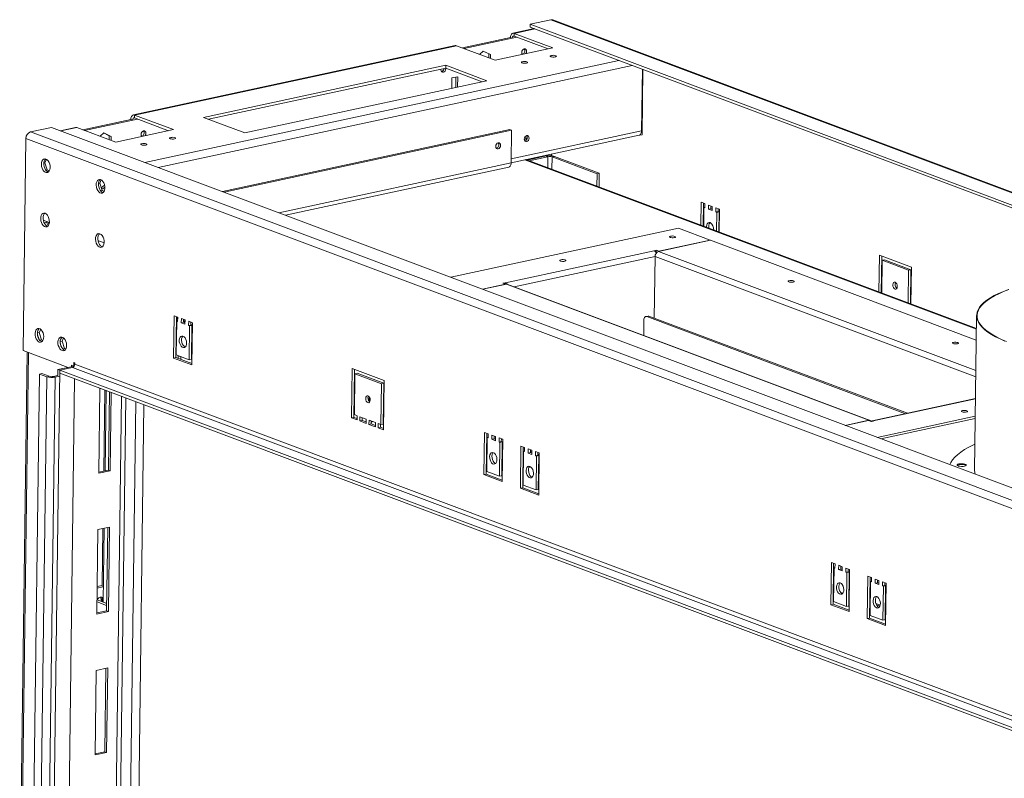
# Model space of a CAD drawing. Units: millimetres. Extents: x 0 to 210, y 0 to 297.
# Drawn here: x 63 to 102, y 55 to 86 of the extents above; entities that cross this region are included whole.
import ezdxf

# ---------------------------------------------------------------- set-up
doc = ezdxf.new("R2010")
doc.units = ezdxf.units.MM

msp = doc.modelspace()

# ---------------------------------------------------------------- linework, layer by layer
at = {"color": 7, "linetype": 'Continuous', "lineweight": 15}
for p, q in [((84.003, 85.545), (83.173, 85.367)), ((150.728, 60.499), (84.003, 85.545)), ((150.807, 60.494), (84.083, 85.54)), ((83.338, 85.192), (82.482, 85.007)), ((83.172, 85.254), (83.173, 85.367)), ((83.172, 85.254), (110.512, 74.991)), ((83.173, 85.367), (149.898, 60.32)), ((80.463, 84.418), (82.385, 84.832)), ((80.536, 84.391), (82.458, 84.805)), ((82.458, 84.805), (82.385, 84.832)), ((82.534, 85.003), (82.533, 84.89)), ((82.533, 84.89), (83.894, 84.379)), ((84.086, 84.42), (82.534, 85.003)), ((80.176, 84.511), (67.308, 81.739)), ((80.228, 84.506), (67.36, 81.734)), ((80.228, 84.506), (81.78, 83.924)), ((81.302, 84.297), (81.152, 84.159)), ((81.296, 84.291), (81.521, 84.179)), ((81.594, 84.152), (81.302, 84.297)), ((81.78, 83.924), (84.086, 84.42)), ((81.521, 84.179), (81.519, 84.021)), ((81.594, 84.152), (81.521, 84.179)), ((81.592, 83.994), (81.594, 84.152)), ((79.805, 83.725), (70.119, 81.639)), ((70.31, 81.567), (79.804, 83.612)), ((79.804, 83.612), (79.805, 83.725)), ((79.804, 83.612), (81.256, 83.067)), ((81.448, 83.108), (79.805, 83.725)), ((87.66, 83.569), (87.628, 81.108)), ((87.685, 83.56), (87.651, 80.947)), ((71.762, 81.022), (81.448, 83.108)), ((80.046, 83.218), (80.041, 82.805)), ((80.277, 83.267), (80.046, 83.218)), ((80.203, 83.252), (80.198, 82.839)), ((80.271, 82.855), (80.277, 83.267)), ((65.288, 81.15), (67.211, 81.564)), ((65.361, 81.122), (67.284, 81.536)), ((67.284, 81.536), (67.211, 81.564)), ((67.36, 81.734), (67.359, 81.622)), ((67.359, 81.622), (68.72, 81.111)), ((68.911, 81.152), (67.36, 81.734)), ((70.119, 81.639), (71.762, 81.022)), ((64.032, 81.244), (63.202, 81.065)), ((130.757, 56.197), (64.032, 81.244)), ((65.001, 81.242), (64.388, 81.11)), ((65.054, 81.238), (66.605, 80.655)), ((66.605, 80.655), (68.911, 81.152)), ((82.359, 81.153), (70.867, 78.678)), ((82.432, 81.126), (70.94, 78.651)), ((82.432, 81.126), (82.359, 81.153)), ((82.415, 79.83), (82.432, 81.126)), ((62.902, 72.321), (63.014, 80.8)), ((63.014, 80.8), (129.739, 55.753)), ((63.202, 81.065), (129.926, 56.018)), ((66.128, 81.028), (65.977, 80.891)), ((66.121, 81.023), (66.347, 80.911)), ((66.42, 80.884), (66.128, 81.028)), ((66.347, 80.911), (66.345, 80.753)), ((66.42, 80.884), (66.347, 80.911)), ((66.418, 80.726), (66.42, 80.884)), ((82.415, 79.831), (87.531, 80.933)), ((87.559, 80.927), (87.538, 80.935)), ((87.651, 80.947), (87.559, 80.927)), ((87.559, 80.944), (87.559, 80.927)), ((63.774, 79.831), (63.834, 79.966)), ((101.02, 73.195), (83.004, 79.958)), ((83.061, 79.937), (83.813, 80.099)), ((83.134, 79.909), (83.886, 80.071)), ((83.886, 80.071), (83.813, 80.099)), ((84.024, 80.178), (84.023, 80.108)), ((84.052, 80.064), (84.144, 80.084)), ((84.052, 80.064), (85.848, 79.39)), ((84.144, 80.084), (85.94, 79.409)), ((63.774, 79.831), (63.727, 79.821)), ((63.866, 79.539), (63.774, 79.831)), ((63.866, 79.539), (63.812, 79.527)), ((63.95, 79.508), (63.866, 79.539)), ((73.389, 77.732), (82.318, 79.655)), ((63.846, 79.492), (63.918, 79.465)), ((65.964, 79.009), (66.025, 79.144)), ((85.848, 79.39), (85.841, 78.893)), ((85.848, 79.39), (85.94, 79.409)), ((85.94, 79.409), (85.933, 78.859)), ((65.964, 79.009), (65.917, 78.999)), ((66.056, 78.717), (65.964, 79.009)), ((66.157, 78.936), (66.023, 78.821)), ((66.024, 78.819), (66.086, 78.785)), ((66.086, 78.785), (66.17, 78.856)), ((66.056, 78.717), (66.002, 78.705)), ((66.036, 78.67), (66.108, 78.643)), ((66.14, 78.686), (66.056, 78.717)), ((90.015, 78.248), (90.003, 77.331)), ((90.161, 78.193), (90.015, 78.248)), ((90.106, 78.214), (90.094, 77.297)), ((90.112, 77.29), (90.122, 78.038)), ((90.159, 78.046), (90.122, 78.038)), ((90.122, 78.038), (90.158, 78.024)), ((90.158, 78.024), (90.161, 78.193)), ((90.307, 78.138), (90.304, 77.969)), ((90.397, 77.989), (90.304, 77.969)), ((90.304, 77.969), (90.45, 77.914)), ((90.453, 78.083), (90.307, 78.138)), ((90.398, 78.104), (90.397, 77.989)), ((90.397, 77.989), (90.451, 77.969)), ((90.45, 77.914), (90.453, 78.083)), ((90.599, 78.029), (90.596, 77.86)), ((90.745, 77.974), (90.599, 78.029)), ((90.69, 77.994), (90.689, 77.88)), ((90.733, 77.057), (90.745, 77.974)), ((90.689, 77.88), (90.596, 77.86)), ((90.596, 77.86), (90.633, 77.846)), ((90.633, 77.846), (90.623, 77.098)), ((90.725, 77.866), (90.633, 77.846)), ((90.689, 77.88), (90.725, 77.866)), ((90.725, 77.866), (90.715, 77.064)), ((63.705, 77.538), (63.95, 77.446)), ((63.888, 77.465), (63.738, 77.433)), ((63.835, 77.454), (63.906, 77.315)), ((63.935, 77.373), (63.888, 77.465)), ((80.005, 75.248), (89.109, 77.209)), ((90.376, 76.733), (89.109, 77.209)), ((65.895, 76.716), (66.14, 76.624)), ((90.387, 76.729), (88.311, 76.282)), ((88.324, 76.291), (90.376, 76.733)), ((90.376, 76.727), (90.376, 76.733)), ((101.014, 72.74), (90.387, 76.729)), ((88.132, 76.308), (82.183, 75.027)), ((88.121, 76.312), (88.214, 76.332)), ((88.132, 76.308), (88.121, 76.312)), ((88.138, 73.616), (88.171, 76.083)), ((88.201, 76.245), (88.213, 76.248)), ((88.213, 76.248), (88.214, 76.332)), ((88.213, 76.248), (88.236, 76.239)), ((88.214, 76.332), (88.324, 76.291)), ((88.323, 76.285), (88.324, 76.291)), ((97.14, 76.139), (97.12, 74.659)), ((98.417, 75.66), (97.14, 76.139)), ((97.231, 76.105), (97.212, 74.625)), ((97.23, 74.618), (97.247, 75.929)), ((97.339, 75.949), (97.247, 75.929)), ((97.247, 75.929), (98.306, 75.532)), ((97.339, 75.949), (98.398, 75.552)), ((98.398, 74.179), (98.417, 75.66)), ((98.306, 75.532), (98.288, 74.221)), ((98.398, 75.552), (98.306, 75.532)), ((98.398, 75.552), (98.38, 74.186)), ((81.272, 74.772), (82.189, 74.97)), ((82.223, 74.971), (81.283, 74.768)), ((82.079, 75.011), (82.172, 75.031)), ((82.189, 74.97), (82.079, 75.011)), ((82.171, 74.977), (82.172, 75.031)), ((82.172, 75.031), (82.183, 75.027)), ((82.189, 74.963), (82.189, 74.97)), ((82.223, 74.971), (96.714, 69.531)), ((96.773, 69.528), (82.283, 74.967)), ((68.914, 72.018), (68.937, 73.708)), ((68.937, 73.708), (69.083, 73.653)), ((69.007, 72.038), (69.028, 73.674)), ((69.082, 73.639), (69.055, 73.638)), ((69.083, 73.653), (69.08, 73.484)), ((87.887, 73.699), (87.795, 73.679)), ((87.926, 73.695), (87.834, 73.676)), ((87.834, 73.676), (98.176, 69.793)), ((87.926, 73.695), (98.268, 69.813)), ((101.027, 73.722), (100.945, 67.525)), ((69.044, 73.498), (69.026, 72.146)), ((69.044, 73.498), (69.081, 73.506)), ((69.08, 73.484), (69.044, 73.498)), ((69.226, 73.429), (69.229, 73.598)), ((69.226, 73.429), (69.319, 73.449)), ((69.372, 73.375), (69.226, 73.429)), ((69.229, 73.598), (69.375, 73.544)), ((69.319, 73.449), (69.32, 73.564)), ((69.374, 73.489), (69.319, 73.477)), ((69.373, 73.429), (69.319, 73.449)), ((69.375, 73.535), (69.32, 73.534)), ((69.374, 73.47), (69.37, 73.472)), ((69.375, 73.544), (69.372, 73.375)), ((69.518, 73.32), (69.521, 73.489)), ((69.518, 73.32), (69.611, 73.34)), ((69.555, 73.306), (69.518, 73.32)), ((69.521, 73.489), (69.667, 73.434)), ((69.537, 71.954), (69.555, 73.306)), ((69.555, 73.306), (69.647, 73.326)), ((69.611, 73.34), (69.612, 73.454)), ((69.666, 73.361), (69.611, 73.381)), ((69.647, 73.326), (69.611, 73.34)), ((69.629, 71.974), (69.647, 73.326)), ((69.667, 73.434), (69.644, 71.744)), ((87.714, 72.928), (87.722, 73.548)), ((63.545, 73.038), (63.471, 73.023)), ((63.475, 72.948), (63.523, 72.796)), ((63.528, 73.186), (63.477, 73.071)), ((63.545, 73.038), (63.603, 73.167)), ((63.638, 72.746), (63.545, 73.038)), ((64.441, 72.843), (64.389, 72.729)), ((69.642, 72.917), (69.66, 72.91)), ((69.661, 72.991), (69.643, 72.998)), ((69.662, 73.079), (69.644, 73.086)), ((63.638, 72.746), (63.568, 72.731)), ((63.591, 72.709), (63.663, 72.682)), ((63.695, 72.725), (63.638, 72.746)), ((64.458, 72.696), (64.384, 72.68)), ((64.388, 72.606), (64.436, 72.454)), ((64.458, 72.696), (64.515, 72.824)), ((64.55, 72.404), (64.458, 72.696)), ((63.063, 72.261), (62.764, 49.64)), ((64.702, 71.646), (62.902, 72.321)), ((64.55, 72.404), (64.481, 72.389)), ((64.504, 72.366), (64.576, 72.339)), ((64.607, 72.382), (64.55, 72.404)), ((69.026, 72.146), (69.537, 71.954)), ((69.105, 72.116), (69.103, 72.001)), ((69.205, 72.072), (69.105, 72.11)), ((69.203, 71.964), (69.205, 72.079)), ((64.294, 71.558), (64.893, 71.687)), ((64.839, 71.736), (64.838, 71.675)), ((64.93, 71.702), (64.839, 71.736)), ((64.932, 71.843), (64.93, 71.702)), ((64.951, 71.706), (64.93, 71.702)), ((64.968, 71.829), (64.932, 71.843)), ((64.968, 71.773), (64.968, 71.829)), ((127.568, 48.274), (64.968, 71.773)), ((68.914, 72.018), (69.007, 72.038)), ((69.644, 71.744), (68.914, 72.018)), ((69.645, 71.798), (69.007, 72.038)), ((69.537, 71.954), (69.629, 71.974)), ((63.559, 71.379), (63.269, 49.408)), ((63.559, 71.379), (63.651, 71.399)), ((63.851, 71.269), (63.559, 71.379)), ((63.851, 71.269), (63.561, 49.298)), ((63.943, 71.289), (63.651, 71.399)), ((63.943, 71.289), (63.851, 71.269)), ((64.064, 48.63), (64.367, 71.531)), ((64.109, 71.282), (64.29, 71.321)), ((64.109, 71.282), (64.182, 71.254)), ((64.182, 71.254), (64.356, 71.292)), ((64.29, 71.316), (64.294, 71.558)), ((64.367, 71.531), (64.294, 71.558)), ((64.365, 71.418), (64.367, 71.531)), ((126.965, 47.92), (64.365, 71.418)), ((64.367, 71.531), (64.874, 71.64)), ((126.966, 48.032), (64.367, 71.531)), ((64.874, 71.64), (127.474, 48.142)), ((76.036, 69.628), (76.062, 71.6)), ((76.062, 71.6), (77.339, 71.12)), ((76.128, 69.648), (76.153, 71.565)), ((76.169, 71.389), (76.148, 69.756)), ((76.169, 71.389), (76.261, 71.409)), ((77.228, 70.992), (76.169, 71.389)), ((77.32, 71.012), (76.261, 71.409)), ((64.182, 71.254), (63.891, 49.283)), ((76.165, 71.114), (76.147, 71.121)), ((76.166, 71.154), (76.148, 71.161)), ((77.206, 69.358), (77.228, 70.992)), ((77.228, 70.992), (77.32, 71.012)), ((77.298, 69.378), (77.32, 71.012)), ((77.339, 71.12), (77.313, 69.148)), ((65.969, 70.797), (65.925, 67.416)), ((66.002, 70.804), (65.969, 70.797)), ((66.166, 70.742), (66.124, 67.502)), ((66.313, 67.543), (66.354, 70.671)), ((66.386, 67.516), (66.427, 70.644)), ((76.732, 70.292), (76.735, 70.475)), ((77.334, 70.734), (77.316, 70.733)), ((77.334, 70.716), (77.316, 70.723)), ((77.334, 70.675), (77.316, 70.682)), ((77.336, 70.846), (77.318, 70.846)), ((100.983, 70.398), (96.853, 69.508)), ((76.148, 69.756), (76.257, 69.715)), ((76.257, 69.715), (76.255, 69.546)), ((100.973, 69.694), (97.052, 68.849)), ((76.036, 69.628), (76.128, 69.648)), ((76.255, 69.546), (76.036, 69.628)), ((76.255, 69.6), (76.128, 69.648)), ((76.364, 69.504), (76.367, 69.673)), ((76.364, 69.504), (76.457, 69.524)), ((76.62, 69.409), (76.364, 69.504)), ((76.367, 69.673), (76.622, 69.578)), ((76.457, 69.524), (76.458, 69.639)), ((76.621, 69.463), (76.457, 69.524)), ((76.622, 69.578), (76.62, 69.409)), ((76.729, 69.367), (76.732, 69.536)), ((76.729, 69.367), (76.822, 69.387)), ((76.985, 69.272), (76.729, 69.367)), ((76.732, 69.536), (76.987, 69.441)), ((76.822, 69.387), (76.823, 69.502)), ((76.986, 69.326), (76.822, 69.387)), ((76.847, 69.47), (76.823, 69.481)), ((76.987, 69.441), (76.985, 69.272)), ((77.094, 69.23), (77.097, 69.399)), ((77.097, 69.399), (77.206, 69.358)), ((77.187, 69.25), (77.188, 69.365)), ((77.206, 69.358), (77.298, 69.378)), ((95.774, 69.329), (96.714, 69.531)), ((96.701, 69.522), (95.785, 69.325)), ((96.811, 69.481), (96.701, 69.522)), ((96.904, 69.501), (96.811, 69.481)), ((96.893, 69.505), (96.904, 69.501)), ((97.194, 68.796), (100.972, 69.609)), ((77.094, 69.23), (77.187, 69.25)), ((77.313, 69.148), (77.094, 69.23)), ((77.314, 69.202), (77.187, 69.25)), ((81.325, 67.359), (81.347, 69.049)), ((81.347, 69.049), (81.493, 68.995)), ((81.417, 67.379), (81.439, 69.015)), ((81.493, 68.995), (81.491, 68.826)), ((81.637, 68.771), (81.639, 68.94)), ((81.639, 68.94), (81.785, 68.885)), ((81.729, 68.791), (81.731, 68.905)), ((81.454, 68.839), (81.436, 67.487)), ((81.454, 68.839), (81.491, 68.847)), ((81.491, 68.826), (81.454, 68.839)), ((81.637, 68.771), (81.729, 68.791)), ((81.783, 68.716), (81.637, 68.771)), ((81.784, 68.77), (81.729, 68.791)), ((81.785, 68.885), (81.783, 68.716)), ((81.929, 68.661), (81.931, 68.83)), ((81.929, 68.661), (82.021, 68.681)), ((81.965, 68.647), (81.929, 68.661)), ((81.931, 68.83), (82.077, 68.775)), ((81.948, 67.295), (81.965, 68.647)), ((81.965, 68.647), (82.058, 68.667)), ((82.021, 68.681), (82.023, 68.796)), ((82.058, 68.667), (82.021, 68.681)), ((82.04, 67.315), (82.058, 68.667)), ((82.077, 68.775), (82.055, 67.085)), ((82.785, 66.811), (82.807, 68.501)), ((82.807, 68.501), (82.953, 68.447)), ((82.877, 66.831), (82.899, 68.467)), ((82.912, 68.105), (82.894, 68.112)), ((82.914, 68.291), (82.897, 66.939)), ((82.952, 68.373), (82.898, 68.394)), ((82.914, 68.291), (82.951, 68.299)), ((82.951, 68.278), (82.914, 68.291)), ((82.953, 68.447), (82.951, 68.278)), ((83.097, 68.223), (83.099, 68.392)), ((83.097, 68.223), (83.189, 68.243)), ((83.243, 68.168), (83.097, 68.223)), ((83.099, 68.392), (83.245, 68.337)), ((83.189, 68.243), (83.191, 68.357)), ((83.244, 68.222), (83.189, 68.243)), ((83.244, 68.264), (83.19, 68.284)), ((83.245, 68.337), (83.243, 68.168)), ((83.389, 68.113), (83.391, 68.282)), ((83.389, 68.113), (83.481, 68.133)), ((83.425, 68.099), (83.389, 68.113)), ((83.391, 68.282), (83.537, 68.227)), ((83.425, 68.099), (83.518, 68.119)), ((83.481, 68.133), (83.483, 68.248)), ((83.518, 68.119), (83.481, 68.133)), ((83.536, 68.154), (83.482, 68.174)), ((83.5, 66.767), (83.518, 68.119)), ((83.537, 68.227), (83.515, 66.537)), ((82.892, 67.943), (82.91, 67.936)), ((82.911, 68.018), (82.893, 68.024)), ((83.408, 66.747), (83.425, 68.099)), ((83.531, 67.785), (83.513, 67.791)), ((83.532, 67.872), (83.514, 67.879)), ((100.278, 67.712), (100.279, 67.743)), ((100.587, 67.712), (100.588, 67.735)), ((65.925, 67.46), (66.313, 67.543)), ((65.925, 67.416), (66.386, 67.516)), ((66.313, 67.543), (66.386, 67.516)), ((81.325, 67.359), (81.417, 67.379)), ((82.055, 67.085), (81.325, 67.359)), ((82.055, 67.14), (81.417, 67.379)), ((81.419, 67.535), (81.437, 67.528)), ((81.436, 67.487), (81.948, 67.295)), ((83.512, 67.71), (83.53, 67.703)), ((81.948, 67.295), (82.04, 67.315)), ((82.017, 67.31), (82.058, 67.295)), ((82.897, 66.939), (83.408, 66.747)), ((82.785, 66.811), (82.877, 66.831)), ((83.515, 66.537), (82.785, 66.811)), ((83.516, 66.591), (82.877, 66.831)), ((83.408, 66.747), (83.5, 66.767)), ((65.895, 65.163), (65.85, 61.783)), ((66.356, 65.262), (65.895, 65.163)), ((66.093, 65.206), (66.063, 62.894)), ((66.238, 61.91), (66.282, 65.247)), ((66.311, 61.882), (66.356, 65.262)), ((95.195, 62.153), (95.218, 63.843)), ((95.218, 63.843), (95.364, 63.788)), ((95.288, 62.173), (95.309, 63.808)), ((95.364, 63.788), (95.361, 63.619)), ((95.323, 63.51), (95.305, 63.517)), ((95.323, 63.47), (95.305, 63.476)), ((95.325, 63.633), (95.307, 62.281)), ((95.307, 63.617), (95.325, 63.611)), ((95.325, 63.633), (95.362, 63.641)), ((95.361, 63.619), (95.325, 63.633)), ((95.507, 63.564), (95.51, 63.733)), ((95.507, 63.564), (95.6, 63.584)), ((95.653, 63.509), (95.507, 63.564)), ((95.51, 63.733), (95.656, 63.678)), ((95.6, 63.584), (95.601, 63.699)), ((95.654, 63.564), (95.6, 63.584)), ((95.656, 63.678), (95.653, 63.509)), ((95.799, 63.455), (95.802, 63.624)), ((95.799, 63.455), (95.892, 63.474)), ((95.836, 63.441), (95.799, 63.455)), ((95.802, 63.624), (95.948, 63.569)), ((95.818, 62.089), (95.836, 63.441)), ((95.836, 63.441), (95.928, 63.461)), ((95.892, 63.474), (95.893, 63.589)), ((95.928, 63.461), (95.892, 63.474)), ((95.91, 62.109), (95.928, 63.461)), ((95.948, 63.569), (95.925, 61.879)), ((95.927, 63.384), (95.945, 63.378)), ((95.943, 63.237), (95.925, 63.244)), ((95.944, 63.277), (95.926, 63.284)), ((96.655, 61.605), (96.678, 63.295)), ((96.678, 63.295), (96.824, 63.24)), ((96.748, 61.624), (96.769, 63.26)), ((96.785, 63.085), (96.767, 61.732)), ((96.767, 63.081), (96.785, 63.074)), ((96.785, 63.085), (96.822, 63.092)), ((96.821, 63.071), (96.785, 63.085)), ((96.824, 63.24), (96.821, 63.071)), ((96.967, 63.016), (96.97, 63.185)), ((96.967, 63.016), (97.06, 63.036)), ((97.113, 62.961), (96.967, 63.016)), ((96.97, 63.185), (97.116, 63.13)), ((97.06, 63.036), (97.061, 63.151)), ((97.114, 63.015), (97.06, 63.036)), ((97.116, 63.13), (97.113, 62.961)), ((97.259, 62.906), (97.262, 63.075)), ((97.262, 63.075), (97.408, 63.021)), ((97.352, 62.926), (97.353, 63.041)), ((97.408, 63.021), (97.385, 61.331)), ((66.083, 62.866), (65.864, 62.819)), ((66.063, 62.926), (65.865, 62.884)), ((96.765, 62.968), (96.783, 62.961)), ((97.259, 62.906), (97.352, 62.926)), ((97.296, 62.893), (97.259, 62.906)), ((97.278, 61.541), (97.296, 62.893)), ((97.296, 62.893), (97.388, 62.913)), ((97.388, 62.913), (97.352, 62.926)), ((97.407, 62.933), (97.361, 62.923)), ((97.37, 61.561), (97.388, 62.913)), ((97.405, 62.82), (97.387, 62.816)), ((66.241, 62.129), (65.857, 62.274)), ((66.242, 62.211), (65.858, 62.355)), ((66.056, 62.426), (66.055, 62.281)), ((95.29, 62.328), (95.308, 62.321)), ((95.307, 62.281), (95.818, 62.089)), ((96.774, 62.286), (96.756, 62.293)), ((96.774, 62.246), (96.756, 62.252)), ((65.85, 61.783), (66.311, 61.882)), ((65.851, 61.826), (66.238, 61.91)), ((66.238, 61.91), (66.311, 61.882)), ((95.195, 62.153), (95.288, 62.173)), ((95.925, 61.879), (95.195, 62.153)), ((95.926, 61.933), (95.288, 62.173)), ((95.818, 62.089), (95.91, 62.109)), ((95.887, 62.104), (95.928, 62.088)), ((97.17, 62.138), (96.998, 62.202)), ((97.158, 62.101), (97.019, 62.154)), ((97.394, 62.013), (97.376, 62.019)), ((97.395, 62.053), (97.377, 62.06)), ((96.655, 61.605), (96.748, 61.624)), ((97.385, 61.331), (96.655, 61.605)), ((97.386, 61.385), (96.748, 61.624)), ((96.75, 61.78), (96.768, 61.773)), ((96.767, 61.732), (97.278, 61.541)), ((97.278, 61.541), (97.37, 61.561)), ((97.347, 61.556), (97.388, 61.54)), ((65.82, 59.529), (65.776, 56.149)), ((66.282, 59.629), (65.82, 59.529)), ((66.164, 56.276), (66.208, 59.613)), ((66.237, 56.249), (66.282, 59.629)), ((65.776, 56.192), (66.164, 56.276)), ((65.776, 56.149), (66.237, 56.249)), ((66.164, 56.276), (66.237, 56.249))]:
    msp.add_line(p, q, dxfattribs=at)
at = {"color": 8, "linetype": 'Continuous', "lineweight": 15}
for p, q in [((83.365, 85.181), (82.534, 85.003)), ((82.458, 84.805), (82.65, 84.846)), ((67.774, 79.839), (86.723, 83.921)), ((68.3, 79.642), (87.249, 83.723)), ((67.284, 81.536), (67.476, 81.578)), ((65.054, 81.238), (64.415, 81.1)), ((82.417, 79.986), (87.628, 81.108)), ((101.019, 73.171), (82.962, 79.949)), ((83.886, 80.071), (83.88, 79.629)), ((84.045, 79.567), (84.052, 80.064)), ((82.415, 79.83), (73.127, 77.83)), ((88.171, 76.083), (82.54, 74.87)), ((100.994, 71.27), (88.171, 76.083)), ((100.998, 71.52), (88.311, 76.282)), ((82.182, 74.973), (82.183, 75.027)), ((69.043, 73.403), (69.025, 73.399)), ((69.374, 73.473), (69.37, 73.472)), ((63.114, 72.242), (62.815, 49.621)), ((64.893, 71.687), (64.929, 71.674)), ((64.665, 48.842), (64.96, 71.195)), ((66.175, 67.514), (66.217, 70.723)), ((66.839, 70.489), (66.566, 49.859)), ((66.732, 49.852), (67.004, 70.428)), ((67.405, 70.277), (67.126, 49.138)), ((67.734, 70.153), (67.456, 49.123)), ((96.893, 69.505), (100.983, 70.386)), ((96.713, 69.518), (96.714, 69.531)), ((96.893, 69.498), (96.893, 69.505)), ((81.438, 67.634), (81.42, 67.641)), ((82.059, 67.401), (82.041, 67.408)), ((66.106, 62.262), (66.145, 65.217)), ((95.309, 62.427), (95.291, 62.434)), ((95.929, 62.195), (95.911, 62.201)), ((96.769, 61.879), (96.751, 61.886)), ((97.39, 61.646), (97.372, 61.653))]:
    msp.add_line(p, q, dxfattribs=at)
at = {"color": 7, "linetype": 'Continuous', "lineweight": 15, "flags": 128}
for points in [[(82.534, 85.003), (82.506, 85.009), (82.478, 85.006), (82.453, 84.995), (82.43, 84.975), (82.412, 84.948), (82.398, 84.914), (82.389, 84.875), (82.385, 84.832)], [(82.533, 84.89), (82.519, 84.893), (82.505, 84.892), (82.492, 84.886), (82.481, 84.876), (82.472, 84.863), (82.465, 84.846), (82.46, 84.826), (82.458, 84.805)], [(80.176, 84.511), (80.2, 84.512), (80.228, 84.506)], [(82.936, 84.379), (82.899, 84.362), (82.867, 84.33), (82.845, 84.287), (82.837, 84.24), (82.844, 84.197), (82.865, 84.163), (82.869, 84.158)], [(82.997, 84.186), (83.002, 84.192), (83.023, 84.235), (83.031, 84.282), (83.024, 84.326), (83.004, 84.36), (82.973, 84.378), (82.936, 84.379)], [(83.022, 83.812), (82.979, 83.806), (82.931, 83.805), (82.885, 83.81), (82.848, 83.819), (82.826, 83.832), (82.822, 83.846), (82.837, 83.859), (82.868, 83.869), (82.911, 83.875), (82.959, 83.875), (83.005, 83.871), (83.042, 83.861), (83.064, 83.849), (83.068, 83.835), (83.053, 83.822), (83.022, 83.812)], [(84.175, 84.06), (84.132, 84.054), (84.084, 84.054), (84.038, 84.058), (84.001, 84.068), (83.979, 84.08), (83.975, 84.094), (83.99, 84.107), (84.021, 84.117), (84.064, 84.123), (84.112, 84.124), (84.158, 84.119), (84.195, 84.11), (84.217, 84.097), (84.221, 84.083), (84.206, 84.07), (84.175, 84.06)], [(79.611, 83.571), (79.609, 83.545), (79.616, 83.501), (79.636, 83.467), (79.667, 83.448), (79.704, 83.447), (79.741, 83.464), (79.773, 83.497), (79.795, 83.54), (79.802, 83.587), (79.801, 83.611)], [(67.36, 81.734), (67.332, 81.741), (67.304, 81.738), (67.278, 81.727), (67.256, 81.707), (67.237, 81.68), (67.223, 81.646), (67.214, 81.607), (67.211, 81.564)], [(67.359, 81.622), (67.344, 81.625), (67.331, 81.624), (67.318, 81.618), (67.307, 81.608), (67.297, 81.594), (67.29, 81.577), (67.286, 81.558), (67.284, 81.536)], [(65.001, 81.242), (65.025, 81.244), (65.054, 81.238)], [(67.776, 80.907), (67.781, 80.914), (67.803, 80.957), (67.811, 81.004), (67.804, 81.047), (67.783, 81.081), (67.752, 81.1), (67.715, 81.101), (67.678, 81.084), (67.646, 81.052), (67.625, 81.009), (67.617, 80.962), (67.624, 80.918), (67.644, 80.884), (67.649, 80.88)], [(87.628, 81.108), (87.624, 81.065), (87.615, 81.026), (87.601, 80.992), (87.583, 80.965), (87.56, 80.945), (87.535, 80.934), (87.531, 80.933)], [(68.801, 80.839), (68.844, 80.845), (68.892, 80.846), (68.938, 80.841), (68.974, 80.831), (68.996, 80.819), (69, 80.805), (68.985, 80.792), (68.954, 80.782), (68.911, 80.776), (68.863, 80.775), (68.817, 80.78), (68.781, 80.79), (68.759, 80.802), (68.755, 80.816), (68.77, 80.829), (68.801, 80.839)], [(83.032, 80.673), (83.07, 80.691), (83.102, 80.723), (83.124, 80.767), (83.132, 80.814), (83.125, 80.858), (83.104, 80.893), (83.073, 80.912), (83.035, 80.913), (82.998, 80.896), (82.966, 80.863), (82.944, 80.819), (82.936, 80.772), (82.943, 80.728), (82.963, 80.693), (82.995, 80.674), (83.032, 80.673)], [(82.936, 80.763), (82.939, 80.764), (82.981, 80.769)], [(82.981, 80.769), (83.013, 80.78), (83.027, 80.793), (83.024, 80.806), (83.002, 80.819), (82.965, 80.828), (82.948, 80.831)], [(67.648, 80.591), (67.691, 80.597), (67.739, 80.597), (67.785, 80.592), (67.821, 80.583), (67.843, 80.57), (67.847, 80.556), (67.832, 80.543), (67.801, 80.533), (67.758, 80.528), (67.71, 80.527), (67.664, 80.532), (67.628, 80.541), (67.606, 80.554), (67.602, 80.568), (67.617, 80.581), (67.648, 80.591)], [(81.893, 80.385), (81.931, 80.402), (81.963, 80.435), (81.985, 80.478), (81.993, 80.526), (81.986, 80.57), (81.965, 80.604), (81.934, 80.623), (81.897, 80.624), (81.859, 80.607), (81.827, 80.574), (81.805, 80.531), (81.797, 80.483), (81.804, 80.439), (81.825, 80.405), (81.856, 80.386), (81.893, 80.385)], [(63.811, 79.977), (63.857, 79.95), (63.9, 79.904), (63.936, 79.845), (63.963, 79.775), (63.977, 79.7), (63.98, 79.626), (63.969, 79.559), (63.947, 79.502), (63.914, 79.461), (63.873, 79.438), (63.827, 79.436), (63.78, 79.453), (63.735, 79.49), (63.695, 79.543), (63.663, 79.608), (63.642, 79.681), (63.634, 79.756), (63.638, 79.828), (63.655, 79.891), (63.683, 79.94), (63.72, 79.972), (63.764, 79.985), (63.811, 79.977)], [(63.91, 79.458), (63.884, 79.467), (63.838, 79.499), (63.796, 79.548), (63.763, 79.611), (63.739, 79.683), (63.727, 79.758), (63.728, 79.83), (63.742, 79.896), (63.767, 79.949), (63.797, 79.982)], [(82.415, 79.83), (82.412, 79.787), (82.403, 79.748), (82.389, 79.714), (82.37, 79.687), (82.348, 79.667), (82.322, 79.656), (82.318, 79.655)], [(66.001, 79.155), (66.047, 79.128), (66.09, 79.082), (66.126, 79.023), (66.153, 78.953), (66.168, 78.878), (66.17, 78.804), (66.159, 78.737), (66.137, 78.68), (66.104, 78.639), (66.063, 78.616), (66.017, 78.614), (65.97, 78.631), (65.925, 78.668), (65.885, 78.721), (65.853, 78.786), (65.833, 78.859), (65.824, 78.934), (65.828, 79.006), (65.845, 79.068), (65.873, 79.118), (65.91, 79.15), (65.954, 79.163), (66.001, 79.155)], [(66.1, 78.635), (66.074, 78.645), (66.028, 78.677), (65.986, 78.726), (65.953, 78.789), (65.929, 78.86), (65.917, 78.935), (65.918, 79.008), (65.932, 79.074), (65.957, 79.127), (65.987, 79.159)], [(63.782, 77.809), (63.829, 77.781), (63.871, 77.736), (63.907, 77.676), (63.934, 77.606), (63.949, 77.532), (63.951, 77.458), (63.941, 77.39), (63.918, 77.333), (63.885, 77.292), (63.844, 77.27), (63.798, 77.267), (63.751, 77.285), (63.706, 77.321), (63.666, 77.374), (63.635, 77.44), (63.614, 77.513), (63.605, 77.588), (63.609, 77.659), (63.626, 77.722), (63.654, 77.771), (63.691, 77.803), (63.735, 77.816), (63.782, 77.809)], [(63.881, 77.289), (63.855, 77.298), (63.809, 77.33), (63.768, 77.38), (63.734, 77.442), (63.71, 77.514), (63.698, 77.589), (63.699, 77.662), (63.713, 77.727), (63.738, 77.78), (63.768, 77.813)], [(90.371, 77.435), (90.328, 77.441), (90.288, 77.427), (90.255, 77.393), (90.233, 77.343), (90.222, 77.281), (90.222, 77.249)], [(65.972, 76.986), (66.019, 76.959), (66.062, 76.914), (66.098, 76.854), (66.124, 76.784), (66.139, 76.71), (66.141, 76.636), (66.131, 76.568), (66.108, 76.511), (66.075, 76.47), (66.034, 76.447), (65.989, 76.445), (65.941, 76.463), (65.896, 76.499), (65.856, 76.552), (65.825, 76.618), (65.804, 76.691), (65.795, 76.765), (65.799, 76.837), (65.816, 76.9), (65.844, 76.949), (65.881, 76.981), (65.925, 76.994), (65.972, 76.986)], [(66.071, 76.467), (66.045, 76.476), (65.999, 76.508), (65.958, 76.558), (65.924, 76.62), (65.9, 76.692), (65.888, 76.767), (65.889, 76.84), (65.903, 76.905), (65.928, 76.958), (65.958, 76.991)], [(88.941, 76.836), (88.972, 76.846), (88.987, 76.859), (88.983, 76.873), (88.961, 76.886), (88.924, 76.895), (88.878, 76.9), (88.83, 76.899), (88.787, 76.894), (88.756, 76.883), (88.741, 76.87), (88.745, 76.856), (88.767, 76.844), (88.804, 76.834), (88.85, 76.83), (88.898, 76.83), (88.941, 76.836)], [(84.559, 75.892), (84.59, 75.902), (84.605, 75.915), (84.601, 75.929), (84.579, 75.942), (84.542, 75.951), (84.496, 75.956), (84.448, 75.956), (84.406, 75.95), (84.374, 75.94), (84.36, 75.927), (84.363, 75.913), (84.385, 75.9), (84.422, 75.891), (84.468, 75.886), (84.516, 75.886), (84.559, 75.892)], [(93.686, 75.055), (93.717, 75.065), (93.732, 75.078), (93.728, 75.092), (93.706, 75.104), (93.669, 75.114), (93.623, 75.119), (93.575, 75.118), (93.532, 75.112), (93.501, 75.102), (93.486, 75.089), (93.49, 75.075), (93.512, 75.063), (93.549, 75.053), (93.595, 75.048), (93.643, 75.049), (93.686, 75.055)], [(97.764, 74.776), (97.798, 74.773), (97.828, 74.792), (97.848, 74.83), (97.855, 74.88), (97.849, 74.936), (97.83, 74.988), (97.802, 75.028), (97.767, 75.052), (97.733, 75.054), (97.704, 75.035), (97.684, 74.998), (97.676, 74.947), (97.682, 74.892), (97.701, 74.84), (97.73, 74.799), (97.764, 74.776)], [(102.305, 74.762), (102.097, 74.683), (101.905, 74.601), (101.731, 74.516), (101.575, 74.427), (101.437, 74.336), (101.319, 74.243), (101.22, 74.147), (101.142, 74.05), (101.083, 73.951), (101.045, 73.851), (101.028, 73.751), (101.031, 73.65), (101.055, 73.549), (101.099, 73.448), (101.163, 73.348), (101.248, 73.249), (101.353, 73.152), (101.477, 73.056), (101.62, 72.962), (101.781, 72.871), (101.961, 72.782), (102.158, 72.696)], [(102.311, 74.756), (102.102, 74.677), (101.91, 74.594), (101.735, 74.508), (101.58, 74.418), (101.443, 74.326), (101.326, 74.232), (101.228, 74.136), (101.152, 74.037), (101.095, 73.938), (101.059, 73.837), (101.045, 73.736), (101.051, 73.635), (101.078, 73.533), (101.126, 73.432), (101.194, 73.331), (101.283, 73.232), (101.392, 73.134), (101.521, 73.038), (101.669, 72.944), (101.836, 72.853), (102.021, 72.764), (102.223, 72.678)], [(87.834, 73.676), (87.813, 73.68), (87.792, 73.678), (87.773, 73.67), (87.756, 73.655), (87.742, 73.635), (87.732, 73.609), (87.725, 73.58), (87.722, 73.548)], [(87.887, 73.699), (87.905, 73.7), (87.926, 73.695)], [(69.37, 73.472), (69.341, 73.478), (69.317, 73.476)], [(63.549, 72.659), (63.596, 72.651), (63.639, 72.664), (63.677, 72.696), (63.705, 72.746), (63.721, 72.808), (63.726, 72.88), (63.717, 72.955), (63.696, 73.028), (63.664, 73.093), (63.625, 73.146), (63.579, 73.183), (63.532, 73.201), (63.486, 73.198), (63.446, 73.175), (63.413, 73.134), (63.39, 73.078), (63.38, 73.01), (63.382, 72.936), (63.397, 72.861), (63.423, 72.792), (63.459, 72.732), (63.502, 72.687), (63.549, 72.659)], [(63.655, 72.675), (63.617, 72.69), (63.572, 72.727), (63.532, 72.78), (63.501, 72.845), (63.48, 72.918), (63.471, 72.993), (63.476, 73.065), (63.492, 73.127), (63.52, 73.177), (63.542, 73.199)], [(64.461, 72.317), (64.508, 72.309), (64.552, 72.322), (64.589, 72.354), (64.617, 72.403), (64.634, 72.466), (64.638, 72.537), (64.629, 72.612), (64.609, 72.685), (64.577, 72.751), (64.537, 72.804), (64.492, 72.84), (64.445, 72.858), (64.399, 72.855), (64.358, 72.833), (64.325, 72.792), (64.303, 72.735), (64.292, 72.667), (64.294, 72.593), (64.309, 72.519), (64.336, 72.449), (64.372, 72.389), (64.415, 72.344), (64.461, 72.317)], [(64.567, 72.332), (64.53, 72.348), (64.485, 72.384), (64.445, 72.437), (64.413, 72.503), (64.393, 72.576), (64.384, 72.651), (64.388, 72.722), (64.405, 72.785), (64.433, 72.834), (64.455, 72.856)], [(69.293, 72.895), (69.336, 72.869), (69.374, 72.825), (69.406, 72.767), (69.427, 72.701), (69.436, 72.632), (69.431, 72.566), (69.415, 72.509), (69.387, 72.467), (69.35, 72.443), (69.309, 72.439), (69.265, 72.455), (69.224, 72.49), (69.188, 72.542), (69.162, 72.604), (69.147, 72.673), (69.144, 72.741), (69.155, 72.803), (69.177, 72.853), (69.21, 72.887), (69.25, 72.901), (69.293, 72.895)], [(69.383, 72.463), (69.379, 72.464), (69.336, 72.49), (69.297, 72.534), (69.266, 72.592), (69.245, 72.658), (69.236, 72.727), (69.24, 72.793), (69.257, 72.85), (69.285, 72.892), (69.289, 72.896)], [(100.103, 72.646), (100.071, 72.636), (100.057, 72.623), (100.06, 72.609), (100.082, 72.596), (100.119, 72.587), (100.165, 72.582), (100.213, 72.583), (100.256, 72.588), (100.287, 72.599), (100.302, 72.612), (100.298, 72.625), (100.276, 72.638), (100.239, 72.647), (100.194, 72.652), (100.146, 72.652), (100.103, 72.646)], [(76.689, 70.512), (76.723, 70.489), (76.752, 70.448), (76.771, 70.396), (76.777, 70.34), (76.769, 70.29), (76.75, 70.253), (76.72, 70.233), (76.686, 70.236), (76.652, 70.259), (76.623, 70.3), (76.604, 70.352), (76.598, 70.407), (76.606, 70.458), (76.626, 70.495), (76.655, 70.514), (76.689, 70.512)], [(100.466, 69.921), (100.435, 69.911), (100.42, 69.898), (100.424, 69.884), (100.446, 69.871), (100.483, 69.862), (100.529, 69.857), (100.577, 69.858), (100.619, 69.863), (100.651, 69.874), (100.665, 69.887), (100.662, 69.9), (100.64, 69.913), (100.603, 69.923), (100.557, 69.927), (100.509, 69.927), (100.466, 69.921)], [(76.822, 69.455), (76.831, 69.459), (76.863, 69.487)], [(100.959, 68.577), (100.895, 68.547), (100.709, 68.453), (100.542, 68.357), (100.393, 68.257), (100.264, 68.155), (100.155, 68.052), (100.065, 67.946), (99.997, 67.839), (99.959, 67.758)], [(81.703, 68.236), (81.746, 68.21), (81.785, 68.166), (81.816, 68.109), (81.837, 68.042), (81.846, 67.973), (81.842, 67.907), (81.825, 67.851), (81.797, 67.809), (81.761, 67.784), (81.719, 67.78), (81.675, 67.796), (81.634, 67.832), (81.599, 67.883), (81.572, 67.946), (81.557, 68.014), (81.555, 68.083), (81.565, 68.144), (81.588, 68.194), (81.62, 68.228), (81.66, 68.242), (81.703, 68.236)], [(81.793, 67.804), (81.768, 67.816), (81.726, 67.852), (81.691, 67.903), (81.664, 67.966), (81.649, 68.034), (81.647, 68.102), (81.658, 68.164), (81.68, 68.214), (81.7, 68.238)], [(100.312, 67.786), (100.269, 67.772), (100.245, 67.755), (100.244, 67.736), (100.264, 67.719), (100.304, 67.703), (100.359, 67.693), (100.423, 67.688), (100.487, 67.69), (100.544, 67.699), (100.587, 67.712), (100.611, 67.729), (100.613, 67.748), (100.593, 67.766), (100.552, 67.781), (100.497, 67.791), (100.434, 67.796), (100.37, 67.794), (100.312, 67.786)], [(100.312, 67.753), (100.269, 67.739), (100.25, 67.728)], [(83.163, 67.688), (83.206, 67.662), (83.245, 67.618), (83.276, 67.561), (83.297, 67.494), (83.306, 67.425), (83.302, 67.359), (83.285, 67.303), (83.257, 67.26), (83.221, 67.236), (83.179, 67.232), (83.136, 67.248), (83.094, 67.284), (83.059, 67.335), (83.032, 67.398), (83.017, 67.466), (83.015, 67.534), (83.025, 67.596), (83.048, 67.646), (83.08, 67.68), (83.12, 67.694), (83.163, 67.688)], [(83.253, 67.256), (83.25, 67.257), (83.207, 67.284), (83.168, 67.327), (83.136, 67.385), (83.115, 67.452), (83.107, 67.521), (83.111, 67.586), (83.128, 67.643), (83.155, 67.685), (83.16, 67.69)], [(100.945, 67.525), (100.949, 67.453), (100.964, 67.381)], [(100.945, 67.525), (100.949, 67.453), (100.964, 67.381)], [(95.574, 63.03), (95.617, 63.004), (95.655, 62.96), (95.687, 62.902), (95.708, 62.836), (95.717, 62.767), (95.712, 62.701), (95.696, 62.644), (95.668, 62.602), (95.631, 62.578), (95.59, 62.573), (95.546, 62.59), (95.505, 62.625), (95.469, 62.676), (95.443, 62.739), (95.428, 62.808), (95.425, 62.876), (95.436, 62.938), (95.458, 62.988), (95.491, 63.021), (95.531, 63.036), (95.574, 63.03)], [(95.663, 62.598), (95.638, 62.61), (95.597, 62.645), (95.561, 62.696), (95.535, 62.759), (95.52, 62.828), (95.518, 62.896), (95.528, 62.958), (95.551, 63.008), (95.57, 63.031)], [(97.034, 62.482), (97.077, 62.455), (97.115, 62.412), (97.147, 62.354), (97.168, 62.288), (97.177, 62.218), (97.172, 62.153), (97.156, 62.096), (97.128, 62.054), (97.091, 62.029), (97.05, 62.025), (97.006, 62.042), (96.965, 62.077), (96.929, 62.128), (96.903, 62.191), (96.888, 62.26), (96.885, 62.328), (96.896, 62.39), (96.918, 62.44), (96.951, 62.473), (96.991, 62.488), (97.034, 62.482)], [(97.124, 62.05), (97.12, 62.051), (97.077, 62.077), (97.038, 62.121), (97.007, 62.178), (96.986, 62.245), (96.977, 62.314), (96.981, 62.38), (96.998, 62.436), (97.026, 62.479), (97.03, 62.483)]]:
    msp.add_lwpolyline(points, dxfattribs=at)
at = {"color": 7, "linetype": 'Continuous', "lineweight": 15}
for centre, radius, start, end in [((84.035, 85.409), 0.14, 69.7486, 102.9905), ((82.819, 84.304), 0.14, 286.715, 32.7124), ((79.587, 83.609), 0.142, 288.0429, 354.4692), ((67.599, 81.026), 0.14, 286.7152, 32.7127), ((63.287, 80.806), 0.273, 108.2006, 181.2621), ((82.92, 80.836), 0.14, 285.2871, 33.5631), ((81.782, 80.547), 0.14, 285.2867, 33.5629), ((83.949, 79.435), 0.678, 73.2576, 101.5206), ((83.954, 79.739), 0.339, 73.2575, 101.5206), ((90.574, 77.276), 0.261, 142.1641, 194.2144), ((90.211, 77.176), 0.304, 353.0907, 58.3642), ((88.055, 76.154), 0.172, 20.7229, 63.2263), ((88.375, 76.088), 0.205, 108.2018, 181.2619), ((82.123, 74.895), 0.144, 32.6878, 65.6706), ((82.247, 74.869), 0.105, 69.7402, 102.9895), ((97.961, 74.956), 0.194, 153.7705, 230.5396), ((68.842, 73.477), 0.267, 26.1003, 45.858), ((64.831, 71.77), 0.136, 288.2008, 1.2646), ((64.878, 71.783), 0.0972, 279.1108, 302.7171), ((64.046, 71.918), 0.678, 253.2576, 281.5208), ((64.041, 71.614), 0.339, 253.2575, 281.5209), ((76.882, 70.416), 0.194, 153.7705, 230.5396), ((96.737, 69.43), 0.104, 35.9185, 102.9495), ((96.868, 69.439), 0.07, 69.3752, 143.5285), ((100.421, 67.359), 0.409, 63.0952, 105.4385), ((66.013, 62.308), 0.149, 64.5561, 163.4079), ((65.836, 62.355), 0.188, 341.5521, 33.4165)]:
    msp.add_arc(centre, radius, start, end, dxfattribs=at)

doc.saveas('drawing.dxf')
